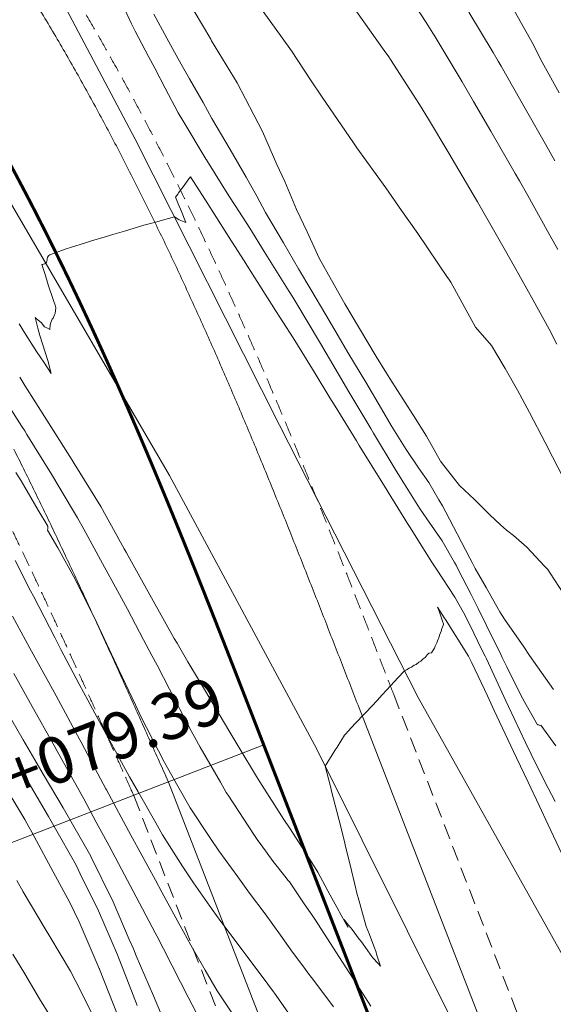
# Model space of a CAD drawing. Extents: x -1480985 to 2119918, y -1476501 to 10624563.
# Drawn here: x 760897 to 760914, y 9273760 to 9273792 of the extents above; entities that cross this region are included whole.
import ezdxf
from ezdxf.enums import TextEntityAlignment as Align

# ---------------------------------------------------------------- set-up
doc = ezdxf.new("R2010")
doc.units = 0
doc.linetypes.add('DASHED', pattern=[0.75, 0.5, -0.25])
for name, color, linetype, lineweight in [('ALIGNMENT', 5, 'CONTINUOUS', 30), ('ANNOTATION', 1, 'CONTINUOUS', 13), ('CENTERLINE', 7, 'CONTINUOUS', 30), ('CONTOURS', 7, 'CONTINUOUS', 0), ('CONTOURS_IDX', 15, 'CONTINUOUS', 0)]:
    doc.layers.add(name, color=color, linetype=linetype, lineweight=lineweight)
doc.layers.add('Borde Carretera', color=6, linetype='CONTINUOUS')
doc.layers.add('DES_CUNETA', color=7, linetype='CONTINUOUS')

msp = doc.modelspace()

# ---------------------------------------------------------------- linework, layer by layer
at = {"layer": 'ALIGNMENT', "lineweight": 9}
for points in [[(760897.7329, 9273792.4296, -0.0026499), (760898.1317, 9273791.7663), (760898.1317, 9273791.7663), (760898.1317, 9273791.7663, -0.0025686), (760898.523, 9273791.0999), (760898.523, 9273791.0999), (760898.523, 9273791.0999, -0.0024876), (760898.9071, 9273790.4305), (760898.9071, 9273790.4305), (760898.9071, 9273790.4305, -0.0024064), (760899.2841, 9273789.7583), (760899.2841, 9273789.7583), (760899.2841, 9273789.7583, -0.0023253), (760899.6543, 9273789.0835), (760899.6543, 9273789.0835), (760899.6543, 9273789.0835, -0.0022443), (760900.0178, 9273788.4063), (760900.0178, 9273788.4063), (760900.0178, 9273788.4063, -0.0021631), (760900.3749, 9273787.7269), (760900.3749, 9273787.7269), (760900.3749, 9273787.7269, -0.0020819), (760900.7257, 9273787.0455), (760900.7257, 9273787.0455), (760900.7257, 9273787.0455, -0.002001), (760901.0705, 9273786.3622), (760901.0705, 9273786.3622), (760901.0705, 9273786.3622, -0.0019198), (760901.4095, 9273785.6772), (760901.4095, 9273785.6772), (760901.4095, 9273785.6772, -0.0018386), (760901.7429, 9273784.9906), (760901.7429, 9273784.9906), (760901.7429, 9273784.9906, -0.0017575), (760902.0709, 9273784.3027), (760902.0709, 9273784.3027), (760902.0709, 9273784.3027, -0.0016765), (760902.3938, 9273783.6135), (760902.3938, 9273783.6135), (760902.3938, 9273783.6135, -0.0015953), (760902.7118, 9273782.9232), (760902.7118, 9273782.9232), (760902.7118, 9273782.9232, -0.0015142), (760903.025, 9273782.2319), (760903.025, 9273782.2319), (760903.025, 9273782.2319, -0.0014331), (760903.3338, 9273781.5398), (760903.3338, 9273781.5398), (760903.3338, 9273781.5398, -0.0013519), (760903.6383, 9273780.847), (760903.6383, 9273780.847), (760903.6383, 9273780.847, -0.0012709), (760903.9388, 9273780.1535), (760903.9388, 9273780.1535), (760903.9388, 9273780.1535, -0.0011897), (760904.2355, 9273779.4596), (760904.2355, 9273779.4596), (760904.2355, 9273779.4596, -0.0011086), (760904.5287, 9273778.7654), (760904.5287, 9273778.7654), (760904.5287, 9273778.7654, -0.0010275), (760904.8184, 9273778.0709), (760904.8184, 9273778.0709), (760904.8184, 9273778.0709, -0.0009464), (760905.1051, 9273777.3763), (760905.1051, 9273777.3763), (760905.1051, 9273777.3763, -0.0008652), (760905.3889, 9273776.6816), (760905.3889, 9273776.6816), (760905.3889, 9273776.6816, -0.0007841), (760905.67, 9273775.9871), (760905.67, 9273775.9871), (760905.67, 9273775.9871, -0.000703), (760905.9487, 9273775.2927), (760905.9487, 9273775.2927), (760905.9487, 9273775.2927, -0.0006219), (760906.2252, 9273774.5986), (760906.2252, 9273774.5986), (760906.2252, 9273774.5986, -0.0005408), (760906.4997, 9273773.9048), (760906.4997, 9273773.9048), (760906.4997, 9273773.9048, -0.0004597), (760906.7725, 9273773.2115), (760906.7725, 9273773.2115), (760906.7725, 9273773.2115, -0.0003785), (760907.0437, 9273772.5188), (760907.0437, 9273772.5188), (760907.0437, 9273772.5188, -0.0002974), (760907.3137, 9273771.8267), (760907.3137, 9273771.8267), (760907.3137, 9273771.8267, -0.0002163), (760907.5826, 9273771.1353), (760907.5826, 9273771.1353), (760907.5826, 9273771.1353, -0.0001352), (760907.8507, 9273770.4448), (760907.8507, 9273770.4448), (760907.8507, 9273770.4448, -0.0000541), (760908.1181, 9273769.7552), (760908.1181, 9273769.7552), (760915.8349, 9273749.8549)], [(760896.9781, 9273778.1082, -0.0012736), (760897.2986, 9273777.4635), (760897.2986, 9273777.4635), (760897.2986, 9273777.4635, -0.0011923), (760897.6164, 9273776.816), (760897.6164, 9273776.816), (760897.6164, 9273776.816, -0.001111), (760897.9318, 9273776.1657), (760897.9318, 9273776.1657), (760897.9318, 9273776.1657, -0.0010298), (760898.245, 9273775.5127), (760898.245, 9273775.5127), (760898.245, 9273775.5127, -0.0009484), (760898.556, 9273774.8573), (760898.556, 9273774.8573), (760898.556, 9273774.8573, -0.0008671), (760898.8652, 9273774.1995), (760898.8652, 9273774.1995), (760898.8652, 9273774.1995, -0.0007858), (760899.1727, 9273773.5395), (760899.1727, 9273773.5395), (760899.1727, 9273773.5395, -0.0007046), (760899.4787, 9273772.8773), (760899.4787, 9273772.8773), (760899.4787, 9273772.8773, -0.0006232), (760899.7834, 9273772.2132), (760899.7834, 9273772.2132), (760899.7834, 9273772.2132, -0.0005419), (760900.087, 9273771.5472), (760900.087, 9273771.5472), (760900.087, 9273771.5472, -0.0004607), (760900.3898, 9273770.8795), (760900.3898, 9273770.8795), (760900.3898, 9273770.8795, -0.0003793), (760900.6918, 9273770.2101), (760900.6918, 9273770.2101), (760900.6918, 9273770.2101, -0.0002981), (760900.9933, 9273769.5393), (760900.9933, 9273769.5393), (760900.9933, 9273769.5393, -0.0002168), (760901.2946, 9273768.867), (760901.2946, 9273768.867), (760901.2946, 9273768.867, -0.0001355), (760901.5957, 9273768.1935), (760901.5957, 9273768.1935), (760901.5957, 9273768.1935, -0.0000514), (760901.8814, 9273767.5539), (760901.8814, 9273767.5539), (760901.969, 9273767.3576), (760910.8888, 9273744.355)]]:
    msp.add_lwpolyline(points, format="xyb", dxfattribs=at)
at = {"layer": 'ALIGNMENT', "linetype": 'DASHED', "lineweight": 9}
for points in [[(760899.1634, 9273792.3792, -0.0025686), (760899.5609, 9273791.7022, -0.0024876), (760899.9509, 9273791.0225, -0.0024064), (760900.3335, 9273790.3402, -0.0023253), (760900.709, 9273789.6557, -0.0022443), (760901.0776, 9273788.9691, -0.0021631), (760901.4395, 9273788.2806, -0.0020819), (760901.7949, 9273787.5903, -0.002001), (760902.144, 9273786.8985, -0.0019198), (760902.487, 9273786.2053, -0.0018386), (760902.8243, 9273785.5109, -0.0017575), (760903.1559, 9273784.8154, -0.0016765), (760903.4822, 9273784.1189, -0.0015953), (760903.8033, 9273783.4217, -0.0015142), (760904.1196, 9273782.7239, -0.0014331), (760904.4311, 9273782.0255, -0.0013519), (760904.7382, 9273781.3268, -0.0012709), (760905.0411, 9273780.6279, -0.0011897), (760905.34, 9273779.9288, -0.0011086), (760905.6352, 9273779.2297, -0.0010275), (760905.9268, 9273778.5307, -0.0009464), (760906.2152, 9273777.832, -0.0008652), (760906.5005, 9273777.1335, -0.0007841), (760906.783, 9273776.4355, -0.000703), (760907.063, 9273775.7381, -0.0006219), (760907.3405, 9273775.0412, -0.0005408), (760907.616, 9273774.3451, -0.0004597), (760907.8895, 9273773.6498, -0.0003785), (760908.1614, 9273772.9555, -0.0002974), (760908.4319, 9273772.2621, -0.0002163), (760908.7012, 9273771.5698, -0.0001352), (760908.9694, 9273770.8788, -0.0000541), (760909.237, 9273770.189), (760916.9538, 9273750.2888)], [(760896.8509, 9273775.6444, -0.0010298), (760897.1619, 9273774.996, -0.0009484), (760897.471, 9273774.3448, -0.0008671), (760897.7783, 9273773.6909, -0.0007858), (760898.0842, 9273773.0344, -0.0007046), (760898.3887, 9273772.3754, -0.0006232), (760898.6921, 9273771.7141, -0.0005419), (760898.9946, 9273771.0506, -0.0004607), (760899.2964, 9273770.385, -0.0003793), (760899.5976, 9273769.7174, -0.0002981), (760899.8985, 9273769.048, -0.0002168), (760900.1993, 9273768.3768, -0.0001355), (760900.5001, 9273767.7039, -0.0000514), (760900.7856, 9273767.0647), (760900.861, 9273766.8958), (760909.77, 9273743.9212)]]:
    msp.add_lwpolyline(points, format="xyb", dxfattribs=at)
at = {"layer": 'ANNOTATION'}
msp.add_line((760905.0413, 9273768.5622), (760884.7626, 9273760.6986), dxfattribs=at)
at = {"layer": 'Borde Carretera', "lineweight": 0}
for points in [[(760781.7026, 9273732.0105, 2425.5699), (760784.836, 9273735.569, 2425.6547), (760790.6949, 9273743.327, 2425.9278), (760794.0733, 9273752.549, 2426.3596), (760795.931, 9273762.728, 2426.9434), (760796.1028, 9273772.594, 2427.6002), (760797.0628, 9273782.263, 2428.2094), (760799.8052, 9273795.065, 2428.7323), (760809.2692, 9273804.374, 2429.1622), (760819.4718, 9273809.576, 2429.3766), (760828.3424, 9273814.164, 2429.6852), (760837.0389, 9273818.279, 2430.0779), (760846.8121, 9273822.912, 2430.6509), (760856.9511, 9273826.396, 2431.2514), (760867.9133, 9273827.495, 2431.8404), (760881.9002, 9273818.687, 2432.7548), (760890.7023, 9273808.072, 2433.482), (760896.2219, 9273796.933, 2434.2946), (760900.894, 9273788.115, 2434.8383), (760905.5533, 9273778.883, 2435.433), (760910.0231, 9273770.092, 2436.0614), (760914.8719, 9273761.426, 2436.4049), (760918.2003, 9273752.8006, 2436.653)], [(760915.6566, 9273749.6418, 2436.7991), (760915.352, 9273750.339, 2436.7669), (760911.14, 9273759.612, 2436.3567), (760906.7585, 9273768.418, 2435.9769), (760902.0041, 9273777.262, 2435.4703), (760896.9376, 9273785.959, 2434.8715), (760892.6447, 9273795.129, 2434.2369), (760887.3577, 9273804.358, 2433.3771), (760880.276, 9273814.38, 2432.5162), (760868.0909, 9273820.908, 2431.3189), (760857.6766, 9273822.141, 2430.8395), (760848.0819, 9273818.227, 2430.5142), (760838.7931, 9273814.423, 2430.1055), (760830.2315, 9273810.501, 2429.7342), (760820.8213, 9273806.028, 2429.2788), (760811.4679, 9273801.58, 2428.68), (760804.6265, 9273792.38, 2428.0537), (760800.8054, 9273781.58, 2427.7003), (760800.1135, 9273771.676, 2427.4156), (760799.1343, 9273761.582, 2426.9177), (760798.1101, 9273751.473, 2426.2865), (760794.743, 9273741.777, 2426.2245), (760788.5769, 9273733.005, 2425.6429), (760785.1047, 9273729.7308, 2425.5808)]]:
    msp.add_polyline3d(points, dxfattribs=at)
at = {"layer": 'CENTERLINE', "color": 1, "const_width": 0.1}
msp.add_lwpolyline([(760896.7537, 9273787.5097, -0.0022447), (760897.1033, 9273786.8585, -0.0021636), (760897.4472, 9273786.2042, -0.0020825), (760897.7855, 9273785.5471, -0.0020013), (760898.1185, 9273784.8872, -0.0019202), (760898.4463, 9273784.2248, -0.0018391), (760898.7692, 9273783.5599, -0.0017579), (760899.0873, 9273782.8927, -0.0016768), (760899.4009, 9273782.2234, -0.0015957), (760899.7101, 9273781.5521, -0.0015145), (760900.0152, 9273780.8788, -0.0014334), (760900.3163, 9273780.2038, -0.0013523), (760900.6137, 9273779.5272, -0.0012711), (760900.9076, 9273778.849, -0.00119), (760901.1982, 9273778.1694, -0.0011089), (760901.4857, 9273777.4885, -0.0010277), (760901.7703, 9273776.8063, -0.0009466), (760902.0523, 9273776.1231, -0.0008654), (760902.3318, 9273775.4389, -0.0007843), (760902.6091, 9273774.7537, -0.0007032), (760902.8844, 9273774.0678, -0.000622), (760903.1579, 9273773.3811, -0.0005409), (760903.4299, 9273772.6938, -0.0004598), (760903.7005, 9273772.006, -0.0003786), (760903.97, 9273771.3178, -0.0002975), (760904.2386, 9273770.6292, -0.0002164), (760904.5066, 9273769.9403, -0.0001352), (760904.7741, 9273769.2513, -0.0000541), (760905.0413, 9273768.5622), (760913.3896, 9273747.0335)], format="xyb", dxfattribs=at)
at = {"layer": 'CONTOURS', "color": 8, "linetype": 'Continuous', "lineweight": 0}
for points in [[(760909.5033, 9273793.0961), (760910.2784, 9273791.8833), (760910.4962, 9273791.5418), (760910.5402, 9273791.4703), (760911.4469, 9273789.9631), (760911.8156, 9273789.3364), (760912.3755, 9273788.3714), (760913.1552, 9273787.0073), (760913.2905, 9273786.7719), (760913.5606, 9273786.294), (760914.1934, 9273785.1653), (760914.5367, 9273784.5509)], [(760900.2865, 9273792.892), (760900.7643, 9273791.858), (760900.8031, 9273791.7713), (760900.8951, 9273791.5986), (760901.3261, 9273790.7909), (760901.5244, 9273790.4096), (760901.8625, 9273789.7618), (760902.2828, 9273788.9653), (760902.4335, 9273788.7206), (760903.1888, 9273787.4654), (760903.1978, 9273787.4509), (760903.2316, 9273787.3962), (760903.9192, 9273786.2898), (760904.1185, 9273785.975), (760904.5935, 9273785.2479), (760905.0586, 9273784.4941), (760905.867, 9273783.194), (760905.981, 9273783.0116), (760906.0446, 9273782.9088), (760906.8741, 9273781.5162), (760907.6361, 9273780.2147), (760907.7533, 9273780.0146), (760908.4942, 9273778.7714), (760908.5826, 9273778.6208), (760909.2853, 9273777.4642), (760909.4262, 9273777.2333), (760910.0646, 9273776.2088), (760910.3059, 9273775.8617), (760910.7994, 9273775.1485), (760911.1964, 9273774.4543), (760911.2467, 9273774.3644), (760911.329, 9273774.2026), (760911.7312, 9273773.4173), (760911.963, 9273772.9607), (760912.2289, 9273772.4121), (760912.7001, 9273771.4594), (760912.7358, 9273771.3833), (760912.8866, 9273771.0795), (760913.3411, 9273770.1673), (760913.4719, 9273769.9351), (760913.8764, 9273769.2065), (760913.908, 9273769.2106), (760913.9501, 9273769.1836), (760913.9811, 9273769.1945), (760914.4717, 9273768.5313)], [(760914.9894, 9273773.0264), (760914.2876, 9273774.106), (760914.2149, 9273774.2259), (760914.0981, 9273774.3317), (760913.5268, 9273774.9405), (760913.1042, 9273775.3201), (760912.88, 9273775.4909), (760912.6789, 9273775.6649), (760912.3419, 9273775.9905), (760911.8484, 9273776.4808), (760911.8445, 9273776.4846), (760911.8415, 9273776.4878), (760911.3628, 9273776.9403), (760910.7749, 9273777.6816), (760910.7559, 9273777.706), (760910.7505, 9273777.7157), (760910.746, 9273777.7237), (760910.2962, 9273778.5306), (760909.8792, 9273779.1912), (760909.8757, 9273779.1972), (760909.856, 9273779.2272), (760909.1112, 9273780.3877), (760909.0054, 9273780.5658), (760908.6721, 9273781.1028), (760908.1009, 9273782.0562), (760907.664, 9273782.8034), (760907.2308, 9273783.5617), (760906.8354, 9273784.2741), (760906.4385, 9273785.1257), (760906.1039, 9273785.8502), (760905.7212, 9273786.7483), (760905.4675, 9273787.3025), (760905.0004, 9273788.3689), (760904.7204, 9273788.8989), (760904.1811, 9273789.9328), (760903.361, 9273791.2897), (760903.3453, 9273791.3158), (760903.3303, 9273791.3408), (760902.5258, 9273792.7081)], [(760912.9772, 9273792.5379), (760913.6994, 9273791.2408), (760914.0312, 9273790.5994), (760914.5808, 9273789.614)], [(760901.499, 9273792.1488), (760901.9176, 9273791.3775), (760902.2812, 9273790.7141), (760902.4235, 9273790.4586), (760902.6489, 9273790.0606), (760903.09, 9273789.3044), (760903.3724, 9273788.7823), (760903.9542, 9273787.7851), (760904.4718, 9273786.8851), (760904.8148, 9273786.2753), (760905.0988, 9273785.7546), (760905.6755, 9273784.7657), (760906.1684, 9273783.9253), (760906.5567, 9273783.265), (760907.0433, 9273782.4429), (760907.4468, 9273781.7683), (760907.7588, 9273781.2339), (760908.3343, 9273780.2704), (760908.8423, 9273779.4057), (760909.1572, 9273778.8737), (760909.6341, 9273778.0959), (760910.0374, 9273777.5023), (760910.3696, 9273777.0324), (760910.6949, 9273776.469), (760910.8103, 9273776.2772), (760910.9157, 9273776.0745), (760911.2841, 9273775.3771), (760911.6957, 9273774.5844), (760911.763, 9273774.4545), (760911.8676, 9273774.2554), (760912.2156, 9273773.6468), (760912.5245, 9273773.107), (760912.6638, 9273772.8588), (760912.8089, 9273772.6158), (760913.4329, 9273771.7222), (760913.6227, 9273771.4439), (760914.3874, 9273770.354)], [(760904.9948, 9273792.2859), (760905.3909, 9273791.7355), (760905.9373, 9273790.9693), (760906.5495, 9273790.0294), (760906.9244, 9273789.4774), (760907.6777, 9273788.3708), (760907.9354, 9273787.9998), (760908.0484, 9273787.8384), (760908.9772, 9273786.5408), (760909.4873, 9273785.8132), (760910.0103, 9273785.0766), (760910.9743, 9273783.655), (760911.0141, 9273783.5948), (760911.076, 9273783.4986), (760911.8711, 9273782.0471), (760912.3918, 9273781.4569), (760912.828, 9273780.7158), (760913.2274, 9273780.0152), (760913.6136, 9273779.2962), (760914.1256, 9273778.3256), (760914.364, 9273777.8571), (760915.0578, 9273776.5007)], [(760911.6621, 9273792.2189), (760912.4439, 9273790.9137), (760912.6055, 9273790.6343), (760912.7003, 9273790.4688), (760913.5207, 9273789.0263), (760914.1329, 9273787.9502), (760914.4322, 9273787.4162)], [(760914.6542, 9273765.0671), (760914.2181, 9273765.9846), (760913.927, 9273766.603), (760913.5704, 9273767.3549), (760913.2015, 9273768.1394), (760912.9199, 9273768.7353), (760912.4778, 9273769.6762), (760912.2618, 9273770.1434), (760911.7578, 9273771.2139), (760911.6488, 9273771.4256), (760910.9041, 9273772.6073), (760910.8769, 9273772.6485), (760910.6508, 9273773.0092), (760910.6991, 9273772.88), (760910.8121, 9273772.5608), (760910.8468, 9273772.4645), (760910.8434, 9273772.4502), (760910.7805, 9273772.2823), (760910.775, 9273772.25), (760910.7113, 9273772.1045), (760910.7039, 9273772.0547), (760910.6446, 9273771.923), (760910.6331, 9273771.8589), (760910.5709, 9273771.7519), (760910.5515, 9273771.6829), (760910.4899, 9273771.5915), (760910.4572, 9273771.5302), (760910.3678, 9273771.5189), (760910.3193, 9273771.4697), (760910.2469, 9273771.3782), (760910.1864, 9273771.3389), (760910.111, 9273771.2603), (760910.0432, 9273771.2287), (760909.9635, 9273771.1602), (760909.8927, 9273771.1325), (760909.8093, 9273771.0703), (760909.7399, 9273771.041), (760909.6525, 9273770.9846), (760909.5855, 9273770.9527), (760909.374, 9273770.725), (760909.1421, 9273770.4756), (760908.8613, 9273770.1734), (760908.6987, 9273769.9985), (760908.3486, 9273769.6217), (760908.255, 9273769.522), (760907.8353, 9273769.0747), (760907.8102, 9273769.0477), (760907.6497, 9273768.875), (760907.4069, 9273768.4873), (760907.3369, 9273768.3755), (760907.0264, 9273767.8797), (760907.1933, 9273767.2233), (760907.2426, 9273767.0286), (760907.2859, 9273766.8575), (760907.4614, 9273766.1683), (760907.6561, 9273765.3942), (760907.6738, 9273765.3209), (760907.691, 9273765.2499), (760907.8722, 9273764.5014), (760908.0726, 9273763.6921), (760908.0799, 9273763.6634), (760908.087, 9273763.6388), (760908.3513, 9273762.6982), (760908.4518, 9273762.4423), (760908.5937, 9273762.0605), (760908.665, 9273761.8728), (760908.6858, 9273761.8039), (760908.8145, 9273761.4128), (760908.7324, 9273761.5016), (760908.5638, 9273761.6887), (760908.5011, 9273761.777), (760908.3784, 9273761.9477), (760908.1934, 9273762.1998), (760908.123, 9273762.2918), (760907.8945, 9273762.6055), (760907.7379, 9273762.7992), (760907.6411, 9273762.9235), (760907.7636, 9273762.6723), (760907.7307, 9273762.7235), (760907.5909, 9273762.9718), (760907.5372, 9273763.0689), (760907.4034, 9273763.3179), (760907.1882, 9273763.7138), (760906.791, 9273764.4575), (760906.5928, 9273764.7629), (760905.8704, 9273765.8789), (760905.6956, 9273766.1493), (760904.9128, 9273767.3703), (760904.8048, 9273767.5398), (760904.2388, 9273768.4898), (760903.9496, 9273768.9719), (760903.6053, 9273769.552), (760903.0961, 9273770.4051), (760902.9716, 9273770.6149), (760902.5982, 9273771.2429), (760902.3325, 9273771.6898), (760902.2457, 9273771.8424), (760902.1568, 9273772.0011), (760901.418, 9273773.3113), (760900.6651, 9273774.6615), (760900.5978, 9273774.7838), (760900.5415, 9273774.8858), (760899.7823, 9273776.2586), (760898.9261, 9273777.644), (760898.9197, 9273777.6545), (760898.9124, 9273777.666), (760898.044, 9273779.0441), (760897.3382, 9273780.1617), (760897.167, 9273780.433)], [(760896.4405, 9273780.0815), (760897.2364, 9273778.8422), (760897.3285, 9273778.6979), (760897.4003, 9273778.5831), (760898.193, 9273777.3029), (760898.8707, 9273776.166), (760899.03, 9273775.8946), (760899.2358, 9273775.5234), (760899.8433, 9273774.4188), (760900.3271, 9273773.5343), (760900.6461, 9273772.9378), (760901.1671, 9273771.9569), (760901.436, 9273771.4507), (760901.6074, 9273771.133), (760902.2029, 9273769.9614), (760902.7029, 9273769.0204), (760902.9901, 9273768.483), (760903.648, 9273767.3526), (760903.8342, 9273767.0289), (760903.8963, 9273766.9361), (760904.7466, 9273765.6329), (760904.8541, 9273765.479), (760904.9604, 9273765.3364), (760905.351, 9273764.8018), (760905.7661, 9273764.271), (760905.8252, 9273764.1976), (760905.869, 9273764.1442), (760906.3307, 9273763.4661), (760906.6511, 9273762.9953), (760906.7094, 9273762.9057), (760907.5668, 9273761.5818), (760907.6073, 9273761.5197), (760908.152, 9273760.6679), (760908.4963, 9273760.1287)], [(760907.2953, 9273760.103), (760906.9524, 9273760.5649), (760906.5872, 9273761.0521), (760906.4692, 9273761.1981), (760906.364, 9273761.3402), (760905.975, 9273761.8665), (760905.5822, 9273762.4163), (760905.0833, 9273763.1106), (760904.5869, 9273763.7768), (760904.2086, 9273764.3), (760903.5984, 9273765.1401), (760903.3081, 9273765.5725), (760902.6728, 9273766.5305), (760902.2756, 9273767.2244), (760901.841, 9273767.9898), (760901.2623, 9273769.1245), (760901.081, 9273769.48), (760900.9014, 9273769.8519), (760900.3641, 9273770.9887), (760899.9767, 9273771.8153), (760899.6526, 9273772.4997), (760899.2538, 9273773.3102), (760898.9026, 9273774.0048), (760898.3982, 9273774.9208), (760898.0645, 9273775.4921), (760898.0746, 9273775.5329), (760898.0798, 9273775.5572), (760898.0708, 9273775.6234), (760897.7652, 9273776.1443), (760897.2159, 9273777.0863), (760897.0458, 9273777.3563)], [(760897.0228, 9273774.5114), (760897.5156, 9273773.5397), (760897.6091, 9273773.36), (760898.2973, 9273772.0279), (760898.4999, 9273771.639), (760899.089, 9273770.521), (760899.3619, 9273770.0071), (760899.8938, 9273769.0206), (760900.1921, 9273768.4729), (760900.7156, 9273767.5287), (760900.9893, 9273767.0408), (760901.5591, 9273766.0476), (760901.7799, 9273765.6614), (760902.4266, 9273764.6285), (760902.7758, 9273764.1031), (760903.3763, 9273763.2493), (760903.6606, 9273762.8629), (760904.3822, 9273761.8978), (760904.5085, 9273761.7285), (760905.1777, 9273760.8327), (760905.3616, 9273760.5841), (760905.3897, 9273760.5462), (760906.2699, 9273759.2867)], [(760903.1175, 9273759.4284), (760902.6083, 9273760.4119), (760902.3594, 9273760.8996), (760901.811, 9273761.9764), (760901.6034, 9273762.372), (760901.5413, 9273762.489), (760900.8328, 9273763.8379), (760900.5488, 9273764.3683), (760900.0532, 9273765.2993), (760899.6388, 9273766.0713), (760899.2325, 9273766.8199), (760898.5237, 9273768.0942), (760898.3782, 9273768.3569), (760898.297, 9273768.5016), (760897.5203, 9273769.8929), (760896.9776, 9273770.8628)], [(760901.9619, 9273759.3339), (760901.481, 9273760.4606), (760900.9292, 9273761.755), (760900.8344, 9273761.9771), (760900.702, 9273762.2765), (760900.1814, 9273763.4898), (760899.4652, 9273764.9608), (760899.4636, 9273764.9641), (760899.4613, 9273764.968), (760898.5714, 9273766.5298), (760897.9272, 9273767.6188), (760897.6597, 9273768.0839), (760897.2839, 9273768.7279), (760896.7526, 9273769.6407)], [(760900.9581, 9273760.1516), (760900.4956, 9273761.3403), (760900.3571, 9273761.695), (760900.3209, 9273761.7827), (760899.7066, 9273763.2092), (760899.1229, 9273764.4025), (760898.9853, 9273764.6815), (760898.8047, 9273765.0025), (760898.0943, 9273766.2478), (760897.2531, 9273767.6783), (760897.1806, 9273767.8008), (760897.1078, 9273767.922)], [(760896.5414, 9273767.4805), (760897.3364, 9273766.1479), (760897.4656, 9273765.9169), (760897.5617, 9273765.743), (760898.3281, 9273764.3202), (760898.7896, 9273763.4729), (760899.0914, 9273762.8476), (760899.7363, 9273761.3454), (760899.741, 9273761.3339), (760899.7466, 9273761.3193), (760900.3495, 9273759.7963)], [(760896.9483, 9273761.8085), (760897.3306, 9273761.1684), (760897.8074, 9273760.3669), (760898.1366, 9273759.8271)]]:
    msp.add_lwpolyline(points, dxfattribs=at)
at = {"layer": 'CONTOURS_IDX', "color": 250, "linetype": 'Continuous', "lineweight": 9}
for points in [[(760914.5054, 9273781.4949), (760914.2475, 9273781.9781), (760913.739, 9273782.9192), (760913.1215, 9273784.0171), (760912.8411, 9273784.5066), (760912.3653, 9273785.3432), (760911.9373, 9273786.0914), (760911.6949, 9273786.5124), (760911.0144, 9273787.6675), (760910.3552, 9273788.7674), (760910.0665, 9273789.2323), (760909.1376, 9273790.6848), (760909.0757, 9273790.774), (760908.9296, 9273790.9825), (760908.0357, 9273792.2341)], [(760914.4413, 9273766.737), (760914.1048, 9273767.386), (760913.6773, 9273768.2633), (760913.488, 9273768.6438), (760912.9361, 9273769.7955), (760912.8494, 9273769.9808), (760912.2274, 9273771.3363), (760912.1867, 9273771.4209), (760912.0954, 9273771.6082), (760911.6807, 9273772.4622), (760911.4862, 9273772.8365), (760911.214, 9273773.3311), (760910.6164, 9273774.2395), (760910.4627, 9273774.464), (760909.7452, 9273775.6149), (760909.6852, 9273775.7115), (760909.0587, 9273776.724), (760908.9049, 9273776.9714), (760908.8889, 9273776.9968), (760908.1256, 9273778.2264), (760908.0305, 9273778.3778), (760907.3424, 9273779.4988), (760907.1772, 9273779.761), (760906.701, 9273780.5477), (760906.2757, 9273781.2527), (760905.9949, 9273781.7048), (760905.3299, 9273782.7334), (760905.3199, 9273782.7487), (760905.2906, 9273782.7951), (760904.6238, 9273783.8458), (760904.3867, 9273784.2184), (760903.9279, 9273784.9424), (760903.4431, 9273785.7031), (760903.2352, 9273786.0311), (760902.6773, 9273786.9049), (760902.5974, 9273786.7925), (760902.5754, 9273786.7628), (760902.4968, 9273786.6565), (760902.4722, 9273786.6232), (760902.3962, 9273786.5205), (760902.3689, 9273786.4836), (760902.2956, 9273786.3845), (760902.2656, 9273786.344), (760902.195, 9273786.2485), (760902.2846, 9273786.0332), (760902.3834, 9273785.7863), (760902.5248, 9273785.4236), (760902.3681, 9273785.4889), (760902.3143, 9273785.5139), (760902.1602, 9273785.6061), (760901.7804, 9273785.5019), (760901.5208, 9273785.4307), (760901.1779, 9273785.3389), (760900.86, 9273785.2419), (760900.5499, 9273785.1473), (760900.1741, 9273785.0378), (760899.9208, 9273784.9656), (760899.4885, 9273784.8335), (760899.2927, 9273784.7749), (760898.8079, 9273784.6198), (760898.6657, 9273784.5725), (760898.1381, 9273784.386), (760898.1025, 9273784.3621), (760898.097, 9273784.3552), (760898.0721, 9273784.3137), (760898.0681, 9273784.3019), (760898.0522, 9273784.247), (760898.0498, 9273784.2292), (760898.041, 9273784.1656), (760898.037, 9273784.1462), (760898.0242, 9273784.0938), (760897.9842, 9273784.1036), (760897.9103, 9273784.0729), (760897.8781, 9273784.0707), (760897.9846, 9273783.7515), (760898.0905, 9273783.4194), (760898.2574, 9273782.9082), (760898.3082, 9273782.7574), (760898.3365, 9273782.6662), (760898.3087, 9273782.4851), (760898.2941, 9273782.4402), (760898.2435, 9273782.3338), (760898.2136, 9273782.3038), (760898.1692, 9273782.2001), (760898.1522, 9273782.1226), (760898.145, 9273781.9697), (760898.0629, 9273782.0193), (760897.9672, 9273782.0598), (760897.8576, 9273782.2013), (760897.7044, 9273782.3139), (760897.6639, 9273782.3564), (760897.752, 9273782.0098), (760897.8169, 9273781.782), (760897.9029, 9273781.5093), (760898.0705, 9273780.975), (760898.1822, 9273780.5534), (760897.9429, 9273780.9191), (760897.7115, 9273781.2608), (760897.3544, 9273781.8255), (760897.1462, 9273782.1584)], [(760896.931, 9273772.7158), (760897.4935, 9273771.6845), (760898.2793, 9273770.2655), (760898.3413, 9273770.1495), (760899.1101, 9273768.7294), (760899.1512, 9273768.6516), (760899.6938, 9273767.6278), (760899.9485, 9273767.1475), (760899.9673, 9273767.1122), (760900.7561, 9273765.6486), (760900.8092, 9273765.5502), (760901.5472, 9273764.1929), (760901.7535, 9273763.809), (760902.3388, 9273762.7374), (760902.6873, 9273762.098), (760903.152, 9273761.2928), (760903.5401, 9273760.6191), (760904.0325, 9273759.8804)], [(760897.0793, 9273764.1869), (760897.2805, 9273763.8195), (760897.9894, 9273762.6277), (760898.1365, 9273762.3764), (760898.8028, 9273761.2542), (760898.9751, 9273760.9251), (760899.7049, 9273759.4956)]]:
    msp.add_lwpolyline(points, dxfattribs=at)
at = {"layer": 'DES_CUNETA'}
msp.add_circle((749002.0479, 9253647.469), 1370915.7477, dxfattribs=at)

# ---------------------------------------------------------------- texts
at = {"layer": 'ANNOTATION'}
msp.add_text('ST= 168+079.39', height=1.5, rotation=21.19504, dxfattribs=at).set_placement((760904.0709, 9273768.9903), align=Align.BOTTOM_RIGHT)

doc.saveas('drawing.dxf')
